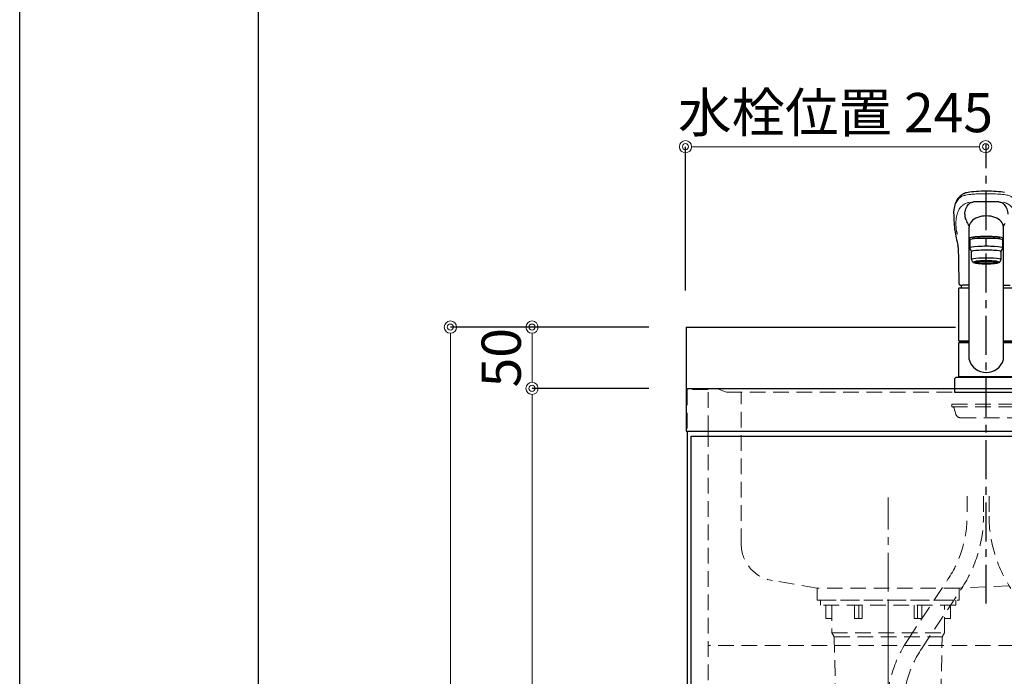
# Model space of a CAD drawing. Units: millimetres. Extents: x 0 to 4200, y 0 to 3227.
# Drawn here: x 0 to 804, y 1275 to 1811 of the extents above; entities that cross this region are included whole.
import ezdxf

# ---------------------------------------------------------------- set-up
doc = ezdxf.new("R2010")
doc.units = ezdxf.units.MM
doc.linetypes.add('CENTER', pattern=[50.8, 31.75, -6.35, 6.35, -6.35])
doc.linetypes.add('DASHED', pattern=[19.05, 12.7, -6.35])
doc.layers.get('0').update_dxf_attribs({"linetype": 'CONTINUOUS'})
doc.layers.get('DEFPOINTS').update_dxf_attribs({"color": 8, "linetype": 'CONTINUOUS'})
doc.layers.add('図面範囲', color=7, linetype='CONTINUOUS', plot=False)
doc.layers.add('外形線', color=3, linetype='CONTINUOUS')
doc.layers.add('外枠線', color=54, linetype='CONTINUOUS')
for name, color, linetype, lineweight in [('寸法', 7, 'CONTINUOUS', 13), ('芯線', 8, 'CENTER', 9), ('隠れ線', 6, 'DASHED', 9)]:
    doc.layers.add(name, color=color, linetype=linetype, lineweight=lineweight)
doc.styles.add('32mm文字', font='txt', dxfattribs={"height": 32})
doc.dimstyles.new('32mm寸法', dxfattribs={"dimtxt": 32, "dimasz": 10, "dimexe": 0, "dimexo": 30, "dimgap": 5, "dimtad": 1, "dimdsep": 46, "dimtxsty": '32mm文字', "dimblk": 'ORIGIN2', "dimcen": 5, "dimclrd": 256, "dimclrt": 256, "dimadec": 0, "dimazin": 0, "dimtfac": 1, "dimtmove": 0, "dimatfit": 3, "dimldrblk": 'OPEN30', "dimfxl": 1, "dimlwd": -1, "dimarcsym": 0})

# ---------------------------------------------------------------- blocks, each defined once
blk = doc.blocks.new('_Origin2')
at = {"color": 0, "linetype": 'ByBlock', "lineweight": -2}
blk.add_line((-0.5, 0), (-1, 0), dxfattribs=at)
for radius in [0.5, 0.25]:
    blk.add_circle((0, 0), radius, dxfattribs=at)
blk = doc.blocks.new('*D9')
at = {"layer": 'DEFPOINTS', "color": 0, "transparency": 16777216}
for p in [(543.5, 1707.27), (788.5, 1611.61), (543.5, 1560)]:
    blk.add_point(p, dxfattribs=at)
at = {"layer": '寸法', "color": 0, "lineweight": -2, "transparency": 16777216}
blk.add_line((543.5, 1590), (543.5, 1707.27), dxfattribs=at)
at = {"layer": '寸法', "transparency": 16777216}
blk.add_line((778.5, 1707.27), (553.5, 1707.27), dxfattribs=at)
at = {"layer": '寸法', "transparency": 16777216, "xscale": 10, "yscale": 10, "zscale": 10, "rotation": 180}
blk.add_blockref('_Origin2', (543.5, 1707.27), dxfattribs=at)
at = {"layer": '寸法', "transparency": 16777216, "xscale": 10, "yscale": 10, "zscale": 10}
blk.add_blockref('_Origin2', (788.5, 1707.27), dxfattribs=at)
at = {"layer": '寸法', "transparency": 16777216, "insert": (666, 1730.95), "char_height": 32, "attachment_point": 5, "style": '32mm文字'}
blk.add_mtext('水栓位置 245', dxfattribs=at)
blk = doc.blocks.new('_Open30')
at = {"color": 0, "linetype": 'ByBlock', "lineweight": -2}
for p, q in [((-1, 0.268), (0, 0)), ((0, 0), (-1, -0.268)), ((0, 0), (-1, 0))]:
    blk.add_line(p, q, dxfattribs=at)
blk = doc.blocks.new('（中型排水金具 隠れ線）')
at = {"layer": '芯線', "ltscale": 2}
blk.add_line((0, -704.1), (0, 12.44), dxfattribs=at)
at = {"layer": '隠れ線', "color": 4, "lineweight": 9}
for p, q in [((-24, -4), (-24, -15)), ((24, -4), (24, -15)), ((-46, -26.5), (46, -26.5)), ((-44, -29.96), (44, -29.96))]:
    blk.add_line(p, q, dxfattribs=at)
at = {"layer": '隠れ線', "color": 4}
blk.add_lwpolyline([(-55.25, 0), (55.25, 0), (55.25, -4), (-55.25, -4)], close=True, dxfattribs=at)
for points in [[(-46, -15), (-51, -15), (-51, -4)], [(46, -15), (51, -15), (51, -4)]]:
    blk.add_lwpolyline(points, dxfattribs=at)
blk.add_lwpolyline([(-46, -4), (-46, -26.5), (-44, -29.96), (-40.86, -172.15, 0.407765), (-33.86, -179), (33.86, -179, 0.407765), (40.86, -172.15), (44, -29.96), (46, -26.5), (46, -4)], format="xyb", dxfattribs=at)
at = {"layer": '隠れ線', "color": 4, "lineweight": 9}
for points in [[(-21.25, -4), (-21.25, -15), (-27.46, -15), (-27.46, -4)], [(21.25, -4), (21.25, -15), (27.46, -15), (27.46, -4)]]:
    blk.add_lwpolyline(points, dxfattribs=at)
blk = doc.blocks.new('KM5011TR20正面')
at = {"color": 8, "linetype": 'CENTER'}
blk.add_line((0, -172.71), (0, 202.9), dxfattribs=at)
at = {"color": 214, "linetype": 'DASHED', "lineweight": 9}
for p, q in [((-28, -11.95), (28, -11.95)), ((-26.11, -13.42), (-24.83, -18.02)), ((-15.7, -85.06), (-15.7, -101.21)), ((-2.3, -85.06), (-2.3, -101.21)), ((2.3, -85.06), (2.3, -101.21)), ((-63.89, -201.96), (-31.27, -152.82)), ((-52.73, -209.37), (-20.11, -160.23))]:
    blk.add_line(p, q, dxfattribs=at)
for points in [[(-26.11, -13.41, 0.331179), (-28, -11.95), (-28, -9.95), (28, -9.95), (28, -11.95, 0.331179), (26.11, -13.41)], [(-24.83, -18.02, 0.336906), (-20.98, -20.95), (20.98, -20.95, 0.336906), (24.83, -18.02)]]:
    blk.add_lwpolyline(points, format="xyb", dxfattribs=at)
for centre, radius, start, end in [((-109, -101.21), 93.3, 326.42019, 0), ((-109, -101.21), 106.7, 326.42019, 0), ((109, -101.21), 106.7, 180, 213.57981), ((25, -260.97), 106.7, 146.42019, 180), ((25, -260.97), 93.3, 146.42019, 180)]:
    blk.add_arc(centre, radius, start, end, dxfattribs=at)
at = {"layer": '外形線', "color": 2}
for p, q in [((-15.79, 138.63), (-15.41, 137.84)), ((-26.15, 136.17), (-26.14, 135.98)), ((-11, 124.87), (-11, 125.54)), ((11, 124.87), (11, 125.55)), ((-9.35, 105.45), (-9.35, 106.52)), ((9.35, 105.45), (9.35, 106.52)), ((-22, 85.05), (-14, 85.05)), ((-14, 87.2), (-19.51, 87.2)), ((14, 87.2), (19.51, 87.2)), ((14, 85.05), (22, 85.05)), ((-22.2, 40.5), (-22.5, 40.2)), ((-22.5, 12.8), (-22.2, 12.5)), ((-22.5, 12.5), (-22.5, 12)), ((-22.5, 12.5), (22.5, 12.5)), ((22.5, 12), (-22.5, 12)), ((-26, 0), (26, 0))]:
    blk.add_line(p, q, dxfattribs=at)
at = {"layer": '外形線', "color": 2, "lineweight": 25}
for p, q in [((-14, 26.51), (-14, 134.71)), ((14, 26.51), (14, 134.71)), ((-13.5, 124.05), (-13.5, 117.59)), ((13.5, 117.59), (13.5, 124.05)), ((-13.5, 117.59), (-12, 114.6)), ((-12, 108.14), (-12, 114.6)), ((12, 114.6), (13.5, 117.59)), ((12, 114.6), (12, 108.14)), ((-11, 106.15), (-12, 108.14)), ((12, 108.14), (11, 106.15)), ((-22.5, 41.85), (-22.5, 84.55)), ((-22.5, 41.85), (-22.2, 41.55)), ((-22.5, 12.8), (-22.5, 40.2)), ((-22.2, 41.55), (-14, 41.55)), ((-14, 40.5), (-22.2, 40.5)), ((-19.55, 41.55), (-19.55, 40.5)), ((14, 41.55), (22.2, 41.55)), ((22.2, 40.5), (14, 40.5)), ((-22.2, 12.5), (22.2, 12.5))]:
    blk.add_line(p, q, dxfattribs=at)
at = {"layer": '外形線', "color": 2, "lineweight": 5}
for p, q in [((-22.5, 41.85), (-14, 41.85)), ((-14, 40.2), (-22.5, 40.2)), ((14, 41.85), (22.5, 41.85)), ((22.5, 40.2), (14, 40.2)), ((22.5, 12.8), (-22.5, 12.8))]:
    blk.add_line(p, q, dxfattribs=at)
at = {"layer": '外形線', "color": 2, "flags": 128}
for points in [[(0, 164), (-2.23, 163.97), (-4.31, 163.92), (-6.23, 163.84), (-7.99, 163.74), (-10.07, 163.59), (-11.87, 163.41), (-13.39, 163.22), (-14.85, 162.99), (-15.98, 162.77), (-16.83, 162.57), (-17.45, 162.38), (-17.9, 162.23), (-18.38, 162.04), (-18.84, 161.83), (-19.25, 161.6), (-19.64, 161.33), (-20.05, 161.02), (-20.5, 160.68), (-20.95, 160.3), (-21.46, 159.84), (-21.89, 159.42), (-22.24, 159.05), (-22.6, 158.65), (-22.97, 158.2), (-23.36, 157.7), (-23.73, 157.16), (-24.14, 156.51), (-24.56, 155.74), (-24.99, 154.85), (-25.41, 153.81)], [(14.85, 162.99), (13.39, 163.22), (11.87, 163.41), (10.07, 163.59), (7.99, 163.74), (6.23, 163.84), (4.31, 163.92), (2.23, 163.97), (0, 164)], [(-17.63, 145.29), (-17.52, 146.25), (-17.29, 147.47), (-17, 148.61), (-16.64, 149.7), (-16.2, 150.72), (-15.69, 151.66), (-15.12, 152.53), (-14.47, 153.32), (-13.76, 154.04), (-13.5, 154.27), (-13.33, 154.4), (-13.2, 154.5), (-13.06, 154.57), (-12.86, 154.65), (-12.59, 154.75), (-12.17, 154.87), (-11.64, 154.99), (-11.01, 155.11), (-10.34, 155.22)], [(10.34, 155.22), (10.49, 155.2), (11.2, 155.08), (11.82, 154.95), (12.33, 154.82), (12.75, 154.69), (12.97, 154.61), (13.12, 154.54), (13.23, 154.48), (13.41, 154.34), (13.66, 154.13), (13.89, 153.92), (14.58, 153.2), (15.21, 152.4), (15.77, 151.52), (16.27, 150.57), (16.69, 149.54), (17.05, 148.44), (17.34, 147.27), (17.55, 146.03), (17.63, 145.27)], [(-26.56, 144.14), (-26.36, 140.37), (-26.24, 137.59)], [(-26.24, 137.59), (-26.18, 136.7), (-26.15, 136.17)], [(-16.94, 141.21), (-17, 141.45), (-17.03, 141.62)], [(-16.67, 140.75), (-16.81, 141.03), (-16.94, 141.21)], [(-23, 118.02), (-22.98, 117.33), (-22.88, 114.42), (-22.78, 111.14), (-22.68, 107.5), (-22.6, 103.49), (-22.59, 102.2)], [(-22.58, 102.2), (-22.47, 93.14), (-22.42, 88.95)], [(-22.42, 88.95), (-22.42, 88.95), (-22.37, 88.57), (-22.25, 88.23), (-22.02, 87.91), (-21.73, 87.67), (-21.36, 87.48), (-20.91, 87.33), (-20.36, 87.24), (-19.7, 87.21), (-19.51, 87.2)]]:
    blk.add_lwpolyline(points, dxfattribs=at)
at = {"layer": '外形線', "color": 2}
blk.add_lwpolyline([(26, 0), (26, 10, 0.414214), (24, 12), (-24, 12, 0.414214), (-26, 10), (-26, 0)], format="xyb", dxfattribs=at)
for centre, radius, start, end in [((-2.99, 146.24), 23.66, 161.30815, 185.07632), ((-5.57, -39.74), 195.02, 88.36451, 91.40404), ((5.57, -39.74), 195.02, 88.59827, 91.63549), ((3.62, 146.89), 21.31, 184.34298, 194.30872), ((9.25, 150.23), 27.6, 200.08733, 204.84284), ((-5.81, 142.28), 10.58, 204.80184, 219.27338), ((5.81, 142.27), 10.58, 320.73103, 335.28738), ((19.27, 139.5), 45.54, 184.43113, 189.37919), ((201.37, 170.44), 230.25, 189.59095, 192.74865), ((-30.79, 117.85), 7.79, 1.24154, 13.17531), ((-22, 84.55), 0.5, 90, 180), ((-3.38, 85.05), 17.12, 172.63801, 180)]:
    blk.add_arc(centre, radius, start, end, dxfattribs=at)
at = {"layer": '外形線', "color": 2, "lineweight": 25}
for start, end in [(196.22574, 270), (270, 343.77426)]:
    blk.add_arc((0, 30.58), 14.58, start, end, dxfattribs=at)
for centre, major_axis, ratio, start_param, end_param in [((0, 134.71), (14, 0), 0.648208, 0, 3.141593), ((0, 124.05), (13.5, 0), 0.104528, 0, 3.141593), ((0, 125.54), (11, 0), 0.104527, 0, 3.141593), ((0, 117.59), (13.5, 0), 0.104528, 0, 3.141593), ((0, 114.6), (12, 0), 0.104527, 0, 3.141593), ((0, 108.14), (12, 0), 0.104527, 0, 3.141593), ((0, 106.15), (-11, 0), 0.104529, 0, 0.5548), ((0, 106.15), (11, 0), 0.104529, 5.728363, 6.283185)]:
    blk.add_ellipse(centre, major_axis=major_axis, ratio=ratio, start_param=start_param, end_param=end_param, dxfattribs=at)
at = {"layer": '外形線', "color": 2}
for centre, major_axis, ratio, start_param, end_param in [((0, 125.54), (-14, 0), 0.104528, 2.566276, 6.858511), ((0, 106.15), (-10, 0), 0.104527, 2.779021, 6.645721), ((0, 105.45), (-9.35, 0), 0.104564, 3.141593, 6.283185)]:
    blk.add_ellipse(centre, major_axis=major_axis, ratio=ratio, start_param=start_param, end_param=end_param, dxfattribs=at)
at = {"layer": '外形線', "color": 2, "lineweight": 13}
blk.add_ellipse((0, 106.15), major_axis=(11, 0), ratio=0.104529, start_param=0, end_param=3.141593, dxfattribs=at)
at = {"layer": '外形線', "color": 2}
for major_axis, ratio in [((9.35, 0), 0.104551), ((-8, 0), 0.104565)]:
    blk.add_ellipse((0, 105.45), major_axis=major_axis, ratio=ratio, dxfattribs=at)
at = {"layer": '外形線', "color": 2, "lineweight": 5}
for points, knots in [([(-25.44, 152.94), (-24.97, 154.26), (-24.06, 156.02), (-22.44, 157.94), (-21.36, 158.89), (-20.57, 159.47), (-20.16, 159.75), (-19.77, 159.94), (-19.34, 160.12), (-19.09, 160.22), (-18.54, 160.4), (-17.92, 160.57), (-16.49, 160.89), (-14.33, 161.23), (-11.19, 161.54), (-6.53, 161.85), (-2.64, 161.94), (0, 161.95)], [0, 0, 0, 0, 0.25, 0.375, 0.5, 0.53125, 0.5625, 0.59375, 0.59375, 0.625, 0.625, 0.65625, 0.6875, 0.75, 0.8125, 0.875, 1, 1, 1, 1]), ([(25.44, 152.94), (25.43, 152.96), (25.34, 153.19), (25.12, 153.79), (24.64, 154.85), (23.88, 156.16), (22.85, 157.49), (21.85, 158.48), (20.94, 159.2), (20.28, 159.7), (19.25, 160.2), (17.17, 160.8), (13.48, 161.37), (8.7, 161.73), (4.55, 161.89), (2.15, 161.94), (0.64, 161.95), (0.18, 161.95), (0, 161.95)], [0.3728678, 0.3728678, 0.3728678, 0.3728678, 0.375, 0.3984375, 0.4375, 0.5, 0.5625, 0.625, 0.65625, 0.6875, 0.71875, 0.75, 0.8125, 0.875, 0.90625, 0.9375, 0.9453125, 0.9507523, 0.9507523, 0.9507523, 0.9507523]), ([(-24.65, 134.88), (-24.71, 135.85), (-24.82, 137.8), (-24.73, 140.47), (-24.42, 142.97), (-23.87, 145.26), (-23.06, 147.36), (-22.16, 149.25), (-21.26, 150.61), (-20.33, 151.56), (-19.6, 152.19), (-18.81, 152.78), (-17.97, 153.32), (-17.07, 153.82), (-16.18, 154.26), (-15.21, 154.64), (-14.42, 154.85), (-14, 154.94)], [0, 0, 0, 0, 0.0964782, 0.1929146, 0.2890383, 0.3844821, 0.4790545, 0.5727974, 0.665765, 0.7062622, 0.7466099, 0.7867002, 0.8264182, 0.8655963, 0.9039697, 0.9412457, 0.9748842, 0.9748842, 0.9748842, 0.9748842]), ([(24.65, 134.88), (24.71, 135.85), (24.82, 137.8), (24.73, 140.47), (24.42, 142.97), (23.87, 145.26), (23.06, 147.36), (22.16, 149.25), (21.26, 150.61), (20.33, 151.56), (19.6, 152.19), (18.81, 152.78), (17.97, 153.32), (17.07, 153.82), (16.18, 154.26), (15.21, 154.64), (14.42, 154.85), (14, 154.94)], [0, 0, 0, 0, 0.0964943, 0.1929468, 0.2890864, 0.3845461, 0.4791342, 0.5728928, 0.6658758, 0.7063797, 0.7467341, 0.7868311, 0.8265558, 0.8657404, 0.9041201, 0.9414023, 0.9750447, 0.9750447, 0.9750447, 0.9750447])]:
    blk.add_open_spline(points, degree=3, knots=knots, dxfattribs=at)
blk.add_open_spline([(-24.65, 134.88), (-24.56, 133.63), (-24.4, 132.32), (-24.18, 130.97)], degree=3, dxfattribs=at)
at = {"layer": '外形線', "color": 2}
blk.add_open_spline([(-24.18, 130.97), (-24.08, 130.29), (-23.96, 129.58), (-23.82, 128.84)], degree=3, dxfattribs=at)
blk = doc.blocks.new('*D91')
at = {"layer": 'DEFPOINTS', "color": 0, "transparency": 16777216}
for p in [(418.22, 1560), (543.5, 1560), (543.5, 1510)]:
    blk.add_point(p, dxfattribs=at)
at = {"layer": '寸法', "color": 0, "lineweight": -2, "transparency": 16777216}
for p, q in [((513.5, 1560), (418.22, 1560)), ((513.5, 1510), (418.22, 1510))]:
    blk.add_line(p, q, dxfattribs=at)
at = {"layer": '寸法', "transparency": 16777216}
blk.add_line((418.22, 1520), (418.22, 1550), dxfattribs=at)
at = {"layer": '寸法', "transparency": 16777216, "xscale": 10, "yscale": 10, "zscale": 10}
for p, rotation in [((418.22, 1560), 90), ((418.22, 1510), 270)]:
    blk.add_blockref('_Origin2', p, dxfattribs=dict(at, rotation=rotation))
at = {"layer": '寸法', "transparency": 16777216, "insert": (397.22, 1535), "char_height": 32, "attachment_point": 5, "rotation": 90, "style": '32mm文字'}
blk.add_mtext('50', dxfattribs=at)
blk = doc.blocks.new('*D92')
at = {"layer": 'DEFPOINTS', "color": 0, "transparency": 16777216}
for p in [(418.22, 1510), (543.5, 1510), (545, 660)]:
    blk.add_point(p, dxfattribs=at)
at = {"layer": '寸法', "color": 0, "lineweight": -2, "transparency": 16777216}
for p, q in [((513.5, 1510), (418.22, 1510)), ((515, 660), (418.22, 660))]:
    blk.add_line(p, q, dxfattribs=at)
at = {"layer": '寸法', "transparency": 16777216}
blk.add_line((418.22, 670), (418.22, 1500), dxfattribs=at)
at = {"layer": '寸法', "transparency": 16777216, "xscale": 10, "yscale": 10, "zscale": 10}
for p, rotation in [((418.22, 1510), 90), ((418.22, 660), 270)]:
    blk.add_blockref('_Origin2', p, dxfattribs=dict(at, rotation=rotation))
at = {"layer": '寸法', "transparency": 16777216, "insert": (397.22, 1095), "char_height": 32, "attachment_point": 5, "rotation": 90, "style": '32mm文字'}
blk.add_mtext('850', dxfattribs=at)
blk = doc.blocks.new('*D93')
at = {"layer": 'DEFPOINTS', "color": 0, "transparency": 16777216}
for p in [(351.57, 1560), (543.5, 1560), (545, 660)]:
    blk.add_point(p, dxfattribs=at)
at = {"layer": '寸法', "color": 0, "lineweight": -2, "transparency": 16777216}
for p, q in [((513.5, 1560), (351.57, 1560)), ((515, 660), (351.57, 660))]:
    blk.add_line(p, q, dxfattribs=at)
at = {"layer": '寸法', "transparency": 16777216}
blk.add_line((351.57, 670), (351.57, 1550), dxfattribs=at)
at = {"layer": '寸法', "transparency": 16777216, "xscale": 10, "yscale": 10, "zscale": 10}
for p, rotation in [((351.57, 1560), 90), ((351.57, 660), 270)]:
    blk.add_blockref('_Origin2', p, dxfattribs=dict(at, rotation=rotation))
at = {"layer": '寸法', "transparency": 16777216, "insert": (330.57, 1115), "char_height": 32, "attachment_point": 5, "rotation": 90, "style": '32mm文字'}
blk.add_mtext('900', dxfattribs=at)

msp = doc.modelspace()

# ---------------------------------------------------------------- linework, layer by layer
at = {"color": 7, "linetype": 'Continuous'}
for p, q in [((544, 1560), (764.012, 1560)), ((544, 1560), (544, 1475)), ((544, 1510), (1744, 1510)), ((544, 1475), (1744, 1475)), ((545, 1475), (545, 660))]:
    msp.add_line(p, q, dxfattribs=at)
at = {"color": 4}
msp.add_lwpolyline([(548, 743), (548, 1471), (1143, 1471), (1143, 743)], dxfattribs=at)
at = {"layer": '図面範囲'}
msp.add_lwpolyline([(0, 2970), (4200, 2970), (4200, 0), (0, 0)], close=True, dxfattribs=at)
at = {"layer": '外枠線', "color": 54}
msp.add_lwpolyline([(195, 110), (195, 2860), (4005, 2860), (4005, 110)], close=True, dxfattribs=at)
at = {"layer": '芯線'}
msp.add_line((708.968, 632.903), (708.968, 1420.891), dxfattribs=at)
at = {"layer": '隠れ線', "color": 3}
for p, q in [((562, 1475), (562, 660)), ((1726, 1300), (562, 1300))]:
    msp.add_line(p, q, dxfattribs=at)
at = {"layer": '隠れ線', "color": 253, "linetype": 'DASHED'}
msp.add_lwpolyline([(562, 1475), (562, 1509), (545, 1509), (545, 1475)], dxfattribs=at)
at = {"layer": '隠れ線', "color": 4}
for points in [[(569, 1509.95), (577, 1506.95), (1711, 1506.95), (1719, 1509.95)], [(650.968, 1346.998), (650.968, 1336.998), (766.968, 1336.998), (766.968, 1346.998)]]:
    msp.add_lwpolyline(points, dxfattribs=at)
msp.add_lwpolyline([(989, 1385.76, -0.4024111), (960.214, 1355.785), (767, 1346.95), (651, 1346.95), (614.571, 1353.133, -0.371455), (589, 1382.805), (589, 1506.95)], format="xyb", dxfattribs=at)

# ---------------------------------------------------------------- block references
for name, p in [('KM5011TR20正面', (789.041, 1506.95)), ('（中型排水金具 隠れ線）', (708.968, 1336.998))]:
    msp.add_blockref(name, p)

# ---------------------------------------------------------------- dimensions: what is measured, and where the dimension line sits
at = {"layer": '寸法'}
dim = msp.add_linear_dim(base=(543.5, 1707.27), p1=(788.501, 1611.607), p2=(543.5, 1560), angle=180, text='水栓位置 <>', dimstyle='32mm寸法', override={"dimtad": 3, "dimse1": 1}, dxfattribs=at)
dim.commit()
dim.dimension.update_dxf_attribs({"geometry": '*D9', "text_midpoint": (666, 1707.27), "dimtype": 160})
for base, p2, picture, middle in [((351.565, 1560), (543.5, 1560), '*D93', (351.565, 1115)), ((418.218, 1510), (543.5, 1510), '*D92', (418.218, 1095))]:
    dim = msp.add_linear_dim(base=base, p1=(545, 660), p2=p2, angle=90, dimstyle='32mm寸法', override={"dimtmove": 0}, dxfattribs=at)
    dim.commit()
    dim.dimension.update_dxf_attribs({"geometry": picture, "text_midpoint": middle, "dimtype": 160})
dim = msp.add_linear_dim(base=(418.218, 1560), p1=(543.5, 1510), p2=(543.5, 1560), angle=90, dimstyle='32mm寸法', dxfattribs=at)
dim.commit()
dim.dimension.update_dxf_attribs({"geometry": '*D91', "text_midpoint": (418.218, 1535), "dimtype": 160})

doc.saveas('drawing.dxf')
